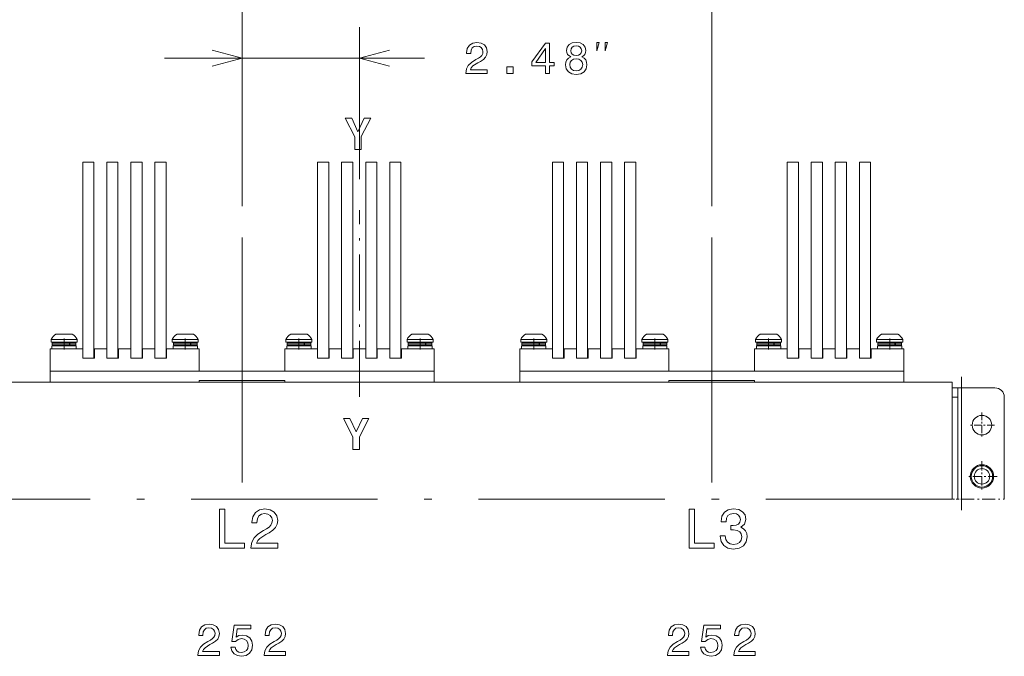
# Model space of a CAD drawing. Extents: x 0 to 297, y 0 to 420.
# Drawn here: x 192 to 255, y 286 to 327 of the extents above; entities that cross this region are included whole.
import ezdxf

# ---------------------------------------------------------------- set-up
doc = ezdxf.new("R2010")
doc.units = 0
doc.linetypes.add('CATIA28', pattern=[0])
doc.linetypes.add('DASHDOT', pattern=[18.5, 12, -3, 0.5, -3])

msp = doc.modelspace()

# ---------------------------------------------------------------- linework, layer by layer
at = {"color": 7, "lineweight": 13}
for p, q in [((205.895355, 315.430481), (205.895355, 336.141937)), ((236.135361, 315.430481), (236.135361, 336.141937))]:
    msp.add_line(p, q, dxfattribs=at)
at = {"color": 7, "lineweight": 13, "ltscale": 0.286507}
msp.add_line((205.895355, 324.681671), (205.895355, 336.141937), dxfattribs=at)
at = {"color": 7, "lineweight": 13, "ltscale": 0.288507}
msp.add_line((205.895355, 315.430481), (205.895355, 326.970764), dxfattribs=at)
at = {"color": 7, "lineweight": 13, "ltscale": 0.244898}
msp.add_line((213.455353, 317.174835), (213.455353, 326.970764), dxfattribs=at)
at = {"color": 7, "lineweight": 13, "ltscale": 0.418688}
msp.add_line((200.895355, 324.970764), (217.642883, 324.970764), dxfattribs=at)
at = {"color": 7, "lineweight": 15, "ltscale": 0.018}
for p, q in [((195.638351, 318.268188), (196.358353, 318.268188)), ((197.186356, 318.268188), (197.906357, 318.268188)), ((198.73436, 318.268188), (199.454361, 318.268188)), ((200.282364, 318.268188), (201.00235, 318.268188)), ((210.758362, 318.268188), (211.478363, 318.268188)), ((212.306366, 318.268188), (213.026367, 318.268188)), ((213.85437, 318.268188), (214.574356, 318.268188)), ((215.402359, 318.268188), (216.12236, 318.268188)), ((225.878357, 318.268188), (226.598358, 318.268188)), ((227.426361, 318.268188), (228.146362, 318.268188)), ((228.974365, 318.268188), (229.694366, 318.268188)), ((230.522369, 318.268188), (231.242355, 318.268188)), ((240.998367, 318.268188), (241.718369, 318.268188)), ((242.546356, 318.268188), (243.266357, 318.268188)), ((244.09436, 318.268188), (244.814362, 318.268188)), ((245.642365, 318.268188), (246.362366, 318.268188)), ((195.638351, 305.668182), (196.358353, 305.668182)), ((197.186356, 305.668182), (197.906357, 305.668182)), ((198.73436, 305.668182), (199.454361, 305.668182)), ((200.282364, 305.668182), (201.00235, 305.668182)), ((210.758362, 305.668182), (211.478363, 305.668182)), ((212.306366, 305.668182), (213.026367, 305.668182)), ((213.85437, 305.668182), (214.574356, 305.668182)), ((215.402359, 305.668182), (216.12236, 305.668182)), ((225.878357, 305.668182), (226.598358, 305.668182)), ((227.426361, 305.668182), (228.146362, 305.668182)), ((228.974365, 305.668182), (229.694366, 305.668182)), ((230.522369, 305.668182), (231.242355, 305.668182)), ((240.998367, 305.668182), (241.718369, 305.668182)), ((242.546356, 305.668182), (243.266357, 305.668182)), ((244.09436, 305.668182), (244.814362, 305.668182)), ((245.642365, 305.668182), (246.362366, 305.668182)), ((193.535355, 304.828186), (193.535355, 304.108185)), ((218.255356, 304.828186), (218.255356, 304.108185)), ((223.77536, 304.828186), (223.77536, 304.108185)), ((248.495361, 304.828186), (248.495361, 304.108185))]:
    msp.add_line(p, q, dxfattribs=at)
at = {"color": 7, "lineweight": 15, "ltscale": 0.315}
for p, q in [((195.638351, 318.268188), (195.638351, 305.668182)), ((196.358353, 318.268188), (196.358353, 305.668182)), ((197.186356, 318.268188), (197.186356, 305.668182)), ((197.906357, 318.268188), (197.906357, 305.668182)), ((198.73436, 318.268188), (198.73436, 305.668182)), ((199.454361, 318.268188), (199.454361, 305.668182)), ((200.282364, 318.268188), (200.282364, 305.668182)), ((201.00235, 318.268188), (201.00235, 305.668182)), ((210.758362, 318.268188), (210.758362, 305.668182)), ((211.478363, 318.268188), (211.478363, 305.668182)), ((212.306366, 318.268188), (212.306366, 305.668182)), ((213.026367, 318.268188), (213.026367, 305.668182)), ((213.85437, 318.268188), (213.85437, 305.668182)), ((214.574356, 318.268188), (214.574356, 305.668182)), ((215.402359, 318.268188), (215.402359, 305.668182)), ((216.12236, 318.268188), (216.12236, 305.668182)), ((225.878357, 318.268188), (225.878357, 305.668182)), ((226.598358, 318.268188), (226.598358, 305.668182)), ((227.426361, 318.268188), (227.426361, 305.668182)), ((228.146362, 318.268188), (228.146362, 305.668182)), ((228.974365, 318.268188), (228.974365, 305.668182)), ((229.694366, 318.268188), (229.694366, 305.668182)), ((230.522369, 318.268188), (230.522369, 305.668182)), ((231.242355, 318.268188), (231.242355, 305.668182)), ((240.998367, 318.268188), (240.998367, 305.668182)), ((241.718369, 318.268188), (241.718369, 305.668182)), ((242.546356, 318.268188), (242.546356, 305.668182)), ((243.266357, 318.268188), (243.266357, 305.668182)), ((244.09436, 318.268188), (244.09436, 305.668182)), ((244.814362, 318.268188), (244.814362, 305.668182)), ((245.642365, 318.268188), (245.642365, 305.668182)), ((246.362366, 318.268188), (246.362366, 305.668182))]:
    msp.add_line(p, q, dxfattribs=at)
at = {"color": 7, "lineweight": 13, "ltscale": 0.08455}
msp.add_line((205.895355, 315.430481), (205.895355, 318.812469), dxfattribs=at)
at = {"color": 7, "linetype": 'DASHDOT', "lineweight": 15, "ltscale": 0.300147}
msp.add_line((213.455353, 303.168945), (213.455353, 315.174835), dxfattribs=at)
at = {"color": 7, "linetype": 'CATIA28', "lineweight": 9, "ltscale": 0.394115}
for p, q in [((205.895355, 297.665894), (205.895355, 313.430481)), ((236.135361, 297.665894), (236.135361, 313.430481))]:
    msp.add_line(p, q, dxfattribs=at)
at = {"color": 7, "lineweight": 15, "ltscale": 0.010932}
for p, q in [((193.595352, 306.868195), (194.032639, 306.868195)), ((201.395355, 306.868195), (201.832642, 306.868195)), ((208.715363, 306.868195), (209.152649, 306.868195)), ((216.51535, 306.868195), (216.952637, 306.868195)), ((223.835358, 306.868195), (224.272644, 306.868195)), ((231.635361, 306.868195), (232.072647, 306.868195)), ((238.955353, 306.868195), (239.392639, 306.868195)), ((246.755371, 306.868195), (247.192657, 306.868195)), ((193.595352, 306.688171), (194.032639, 306.688171)), ((201.395355, 306.688171), (201.832642, 306.688171)), ((208.715363, 306.688171), (209.152649, 306.688171)), ((216.51535, 306.688171), (216.952637, 306.688171)), ((223.835358, 306.688171), (224.272644, 306.688171)), ((231.635361, 306.688171), (232.072647, 306.688171)), ((238.955353, 306.688171), (239.392639, 306.688171)), ((246.755371, 306.688171), (247.192657, 306.688171))]:
    msp.add_line(p, q, dxfattribs=at)
at = {"color": 7, "lineweight": 15, "ltscale": 0.004501}
for p, q in [((193.595352, 306.868195), (193.595352, 306.688171)), ((195.27536, 306.868195), (195.27536, 306.688171)), ((195.27536, 306.868195), (195.27536, 306.688171)), ((195.27536, 306.868195), (195.27536, 306.688171)), ((195.27536, 306.868195), (195.27536, 306.688171)), ((201.395355, 306.868195), (201.395355, 306.688171)), ((203.075363, 306.868195), (203.075363, 306.688171)), ((203.075363, 306.868195), (203.075363, 306.688171)), ((203.075363, 306.868195), (203.075363, 306.688171)), ((203.075363, 306.868195), (203.075363, 306.688171)), ((208.715363, 306.868195), (208.715363, 306.688171)), ((210.395355, 306.868195), (210.395355, 306.688171)), ((210.395355, 306.868195), (210.395355, 306.688171)), ((210.395355, 306.868195), (210.395355, 306.688171)), ((210.395355, 306.868195), (210.395355, 306.688171)), ((216.51535, 306.868195), (216.51535, 306.688171)), ((218.195358, 306.868195), (218.195358, 306.688171)), ((218.195358, 306.868195), (218.195358, 306.688171)), ((218.195358, 306.868195), (218.195358, 306.688171)), ((218.195358, 306.868195), (218.195358, 306.688171)), ((223.835358, 306.868195), (223.835358, 306.688171)), ((225.51535, 306.868195), (225.51535, 306.688171)), ((225.51535, 306.868195), (225.51535, 306.688171)), ((225.51535, 306.868195), (225.51535, 306.688171)), ((225.51535, 306.868195), (225.51535, 306.688171)), ((231.635361, 306.868195), (231.635361, 306.688171)), ((233.315369, 306.868195), (233.315369, 306.688171)), ((233.315369, 306.868195), (233.315369, 306.688171)), ((233.315369, 306.868195), (233.315369, 306.688171)), ((233.315369, 306.868195), (233.315369, 306.688171)), ((238.955353, 306.868195), (238.955353, 306.688171)), ((240.635361, 306.868195), (240.635361, 306.688171)), ((240.635361, 306.868195), (240.635361, 306.688171)), ((240.635361, 306.868195), (240.635361, 306.688171)), ((240.635361, 306.868195), (240.635361, 306.688171)), ((246.755371, 306.868195), (246.755371, 306.688171)), ((248.435364, 306.868195), (248.435364, 306.688171)), ((248.435364, 306.868195), (248.435364, 306.688171)), ((248.435364, 306.868195), (248.435364, 306.688171)), ((248.435364, 306.868195), (248.435364, 306.688171))]:
    msp.add_line(p, q, dxfattribs=at)
at = {"color": 7, "lineweight": 15, "ltscale": 0.006891}
for p, q in [((193.905838, 307.204193), (194.181488, 307.204193)), ((201.705841, 307.204193), (201.981491, 307.204193)), ((209.025848, 307.204193), (209.301498, 307.204193)), ((224.145844, 307.204193), (224.421494, 307.204193)), ((247.065842, 307.204193), (247.341492, 307.204193))]:
    msp.add_line(p, q, dxfattribs=at)
at = {"color": 7, "lineweight": 15, "ltscale": 0.031068}
for p, q in [((194.032639, 306.868195), (195.27536, 306.868195)), ((201.832642, 306.868195), (203.075363, 306.868195)), ((209.152649, 306.868195), (210.395355, 306.868195)), ((216.952637, 306.868195), (218.195358, 306.868195)), ((224.272644, 306.868195), (225.51535, 306.868195)), ((232.072647, 306.868195), (233.315369, 306.868195)), ((239.392639, 306.868195), (240.635361, 306.868195)), ((247.192657, 306.868195), (248.435364, 306.868195)), ((194.032639, 306.688171), (195.27536, 306.688171)), ((201.832642, 306.688171), (203.075363, 306.688171)), ((209.152649, 306.688171), (210.395355, 306.688171)), ((216.952637, 306.688171), (218.195358, 306.688171)), ((224.272644, 306.688171), (225.51535, 306.688171)), ((232.072647, 306.688171), (233.315369, 306.688171)), ((239.392639, 306.688171), (240.635361, 306.688171)), ((247.192657, 306.688171), (248.435364, 306.688171))]:
    msp.add_line(p, q, dxfattribs=at)
at = {"color": 7, "lineweight": 15, "ltscale": 0.019585}
for p, q in [((194.181488, 307.204193), (194.964874, 307.204193)), ((201.981491, 307.204193), (202.764877, 307.204193)), ((224.421494, 307.204193), (225.20488, 307.204193)), ((232.221497, 307.204193), (233.004883, 307.204193)), ((239.541504, 307.204193), (240.32489, 307.204193)), ((247.341492, 307.204193), (248.124878, 307.204193))]:
    msp.add_line(p, q, dxfattribs=at)
at = {"color": 7, "linetype": 'CATIA28', "lineweight": 9, "ltscale": 0.018002}
for p, q in [((194.435364, 306.928192), (194.435364, 306.20813)), ((202.235352, 306.20813), (202.235352, 306.928192)), ((209.555359, 306.928192), (209.555359, 306.20813)), ((217.355362, 306.20813), (217.355362, 306.928192)), ((224.675354, 306.928192), (224.675354, 306.20813)), ((232.475372, 306.20813), (232.475372, 306.928192)), ((239.795364, 306.928192), (239.795364, 306.20813)), ((247.595367, 306.20813), (247.595367, 306.928192))]:
    msp.add_line(p, q, dxfattribs=at)
at = {"color": 7, "lineweight": 15, "ltscale": 0.019584}
for p, q in [((209.301498, 307.204193), (210.084869, 307.204193)), ((217.101501, 307.204193), (217.884872, 307.204193))]:
    msp.add_line(p, q, dxfattribs=at)
at = {"color": 7, "lineweight": 15, "ltscale": 0.006892}
for p, q in [((216.825836, 307.204193), (217.101501, 307.204193)), ((231.945831, 307.204193), (232.221497, 307.204193)), ((239.265839, 307.204193), (239.541504, 307.204193))]:
    msp.add_line(p, q, dxfattribs=at)
at = {"color": 7, "lineweight": 15, "ltscale": 0.052575}
for p, q in [((193.535355, 306.268188), (195.638351, 306.268188)), ((201.032364, 306.268188), (203.135361, 306.268188)), ((208.655365, 306.268188), (210.758362, 306.268188)), ((216.152359, 306.268188), (218.255356, 306.268188)), ((223.77536, 306.268188), (225.878357, 306.268188)), ((231.272369, 306.268188), (233.375366, 306.268188)), ((238.895355, 306.268188), (240.998367, 306.268188)), ((246.392365, 306.268188), (248.495361, 306.268188))]:
    msp.add_line(p, q, dxfattribs=at)
at = {"color": 7, "lineweight": 15, "ltscale": 0.036}
for p, q in [((193.535355, 304.828186), (193.535355, 306.268188)), ((203.135361, 304.828186), (203.135361, 306.268188)), ((208.655365, 304.828186), (208.655365, 306.268188)), ((218.255356, 304.828186), (218.255356, 306.268188)), ((223.77536, 304.828186), (223.77536, 306.268188)), ((233.375366, 304.828186), (233.375366, 306.268188)), ((238.895355, 304.828186), (238.895355, 306.268188)), ((248.495361, 304.828186), (248.495361, 306.268188))]:
    msp.add_line(p, q, dxfattribs=at)
at = {"color": 7, "lineweight": 15, "ltscale": 0.039}
for p, q in [((193.655365, 306.448181), (195.215363, 306.448181)), ((193.655365, 306.268188), (195.215363, 306.268188)), ((201.455353, 306.448181), (203.01535, 306.448181)), ((201.455353, 306.268188), (203.01535, 306.268188)), ((208.77536, 306.448181), (210.335358, 306.448181)), ((208.77536, 306.268188), (210.335358, 306.268188)), ((216.575363, 306.448181), (218.135361, 306.448181)), ((216.575363, 306.268188), (218.135361, 306.268188)), ((223.895355, 306.448181), (225.455353, 306.448181)), ((223.895355, 306.268188), (225.455353, 306.268188)), ((231.695358, 306.448181), (233.255371, 306.448181)), ((231.695358, 306.268188), (233.255371, 306.268188)), ((239.015366, 306.448181), (240.575363, 306.448181)), ((239.015366, 306.268188), (240.575363, 306.268188)), ((246.815369, 306.448181), (248.375366, 306.448181)), ((246.815369, 306.268188), (248.375366, 306.268188))]:
    msp.add_line(p, q, dxfattribs=at)
at = {"color": 7, "lineweight": 15, "ltscale": 0.0045}
for p, q in [((193.655365, 306.448181), (193.655365, 306.268188)), ((195.215363, 306.448181), (195.215363, 306.268188)), ((195.215363, 306.448181), (195.215363, 306.268188)), ((195.215363, 306.448181), (195.215363, 306.268188)), ((195.215363, 306.448181), (195.215363, 306.268188)), ((201.455353, 306.448181), (201.455353, 306.268188)), ((203.01535, 306.448181), (203.01535, 306.268188)), ((203.01535, 306.448181), (203.01535, 306.268188)), ((203.01535, 306.448181), (203.01535, 306.268188)), ((203.01535, 306.448181), (203.01535, 306.268188)), ((208.77536, 306.448181), (208.77536, 306.268188)), ((210.335358, 306.448181), (210.335358, 306.268188)), ((210.335358, 306.448181), (210.335358, 306.268188)), ((210.335358, 306.448181), (210.335358, 306.268188)), ((210.335358, 306.448181), (210.335358, 306.268188)), ((216.575363, 306.448181), (216.575363, 306.268188)), ((218.135361, 306.448181), (218.135361, 306.268188)), ((218.135361, 306.448181), (218.135361, 306.268188)), ((218.135361, 306.448181), (218.135361, 306.268188)), ((218.135361, 306.448181), (218.135361, 306.268188)), ((223.895355, 306.448181), (223.895355, 306.268188)), ((225.455353, 306.448181), (225.455353, 306.268188)), ((225.455353, 306.448181), (225.455353, 306.268188)), ((225.455353, 306.448181), (225.455353, 306.268188)), ((225.455353, 306.448181), (225.455353, 306.268188)), ((231.695358, 306.448181), (231.695358, 306.268188)), ((233.255371, 306.448181), (233.255371, 306.268188)), ((233.255371, 306.448181), (233.255371, 306.268188)), ((233.255371, 306.448181), (233.255371, 306.268188)), ((233.255371, 306.448181), (233.255371, 306.268188)), ((239.015366, 306.448181), (239.015366, 306.268188)), ((240.575363, 306.448181), (240.575363, 306.268188)), ((240.575363, 306.448181), (240.575363, 306.268188)), ((240.575363, 306.448181), (240.575363, 306.268188)), ((240.575363, 306.448181), (240.575363, 306.268188)), ((246.815369, 306.448181), (246.815369, 306.268188)), ((248.375366, 306.448181), (248.375366, 306.268188)), ((248.375366, 306.448181), (248.375366, 306.268188)), ((248.375366, 306.448181), (248.375366, 306.268188)), ((248.375366, 306.448181), (248.375366, 306.268188))]:
    msp.add_line(p, q, dxfattribs=at)
at = {"color": 7, "lineweight": 15, "ltscale": 0.003}
for p, q in [((193.673355, 306.628174), (193.673355, 306.508179)), ((194.777039, 306.508179), (194.777039, 306.628174)), ((194.799347, 306.508179), (194.799347, 306.628174)), ((195.197357, 306.628174), (195.197357, 306.508179)), ((195.197357, 306.628174), (195.197357, 306.508179)), ((195.197357, 306.628174), (195.197357, 306.508179)), ((195.197357, 306.628174), (195.197357, 306.508179)), ((201.473358, 306.628174), (201.473358, 306.508179)), ((202.577042, 306.508179), (202.577042, 306.628174)), ((202.599335, 306.508179), (202.599335, 306.628174)), ((202.99736, 306.628174), (202.99736, 306.508179)), ((202.99736, 306.628174), (202.99736, 306.508179)), ((202.99736, 306.628174), (202.99736, 306.508179)), ((202.99736, 306.628174), (202.99736, 306.508179)), ((208.793365, 306.628174), (208.793365, 306.508179)), ((209.897049, 306.508179), (209.897049, 306.628174)), ((209.919342, 306.508179), (209.919342, 306.628174)), ((210.317352, 306.628174), (210.317352, 306.508179)), ((210.317352, 306.628174), (210.317352, 306.508179)), ((210.317352, 306.628174), (210.317352, 306.508179)), ((210.317352, 306.628174), (210.317352, 306.508179)), ((216.593353, 306.628174), (216.593353, 306.508179)), ((217.697052, 306.508179), (217.697052, 306.628174)), ((217.719345, 306.508179), (217.719345, 306.628174)), ((218.117355, 306.628174), (218.117355, 306.508179)), ((218.117355, 306.628174), (218.117355, 306.508179)), ((218.117355, 306.628174), (218.117355, 306.508179)), ((218.117355, 306.628174), (218.117355, 306.508179)), ((223.913361, 306.628174), (223.913361, 306.508179)), ((225.017059, 306.508179), (225.017059, 306.628174)), ((225.039337, 306.508179), (225.039337, 306.628174)), ((225.437347, 306.628174), (225.437347, 306.508179)), ((225.437347, 306.628174), (225.437347, 306.508179)), ((225.437347, 306.628174), (225.437347, 306.508179)), ((225.437347, 306.628174), (225.437347, 306.508179)), ((231.713364, 306.628174), (231.713364, 306.508179)), ((232.817047, 306.508179), (232.817047, 306.628174)), ((232.83934, 306.508179), (232.83934, 306.628174)), ((233.237366, 306.628174), (233.237366, 306.508179)), ((233.237366, 306.628174), (233.237366, 306.508179)), ((233.237366, 306.628174), (233.237366, 306.508179)), ((233.237366, 306.628174), (233.237366, 306.508179)), ((239.033356, 306.628174), (239.033356, 306.508179)), ((240.137054, 306.508179), (240.137054, 306.628174)), ((240.159332, 306.508179), (240.159332, 306.628174)), ((240.557358, 306.628174), (240.557358, 306.508179)), ((240.557358, 306.628174), (240.557358, 306.508179)), ((240.557358, 306.628174), (240.557358, 306.508179)), ((240.557358, 306.628174), (240.557358, 306.508179)), ((246.833374, 306.628174), (246.833374, 306.508179)), ((247.937042, 306.508179), (247.937042, 306.628174)), ((247.959351, 306.508179), (247.959351, 306.628174)), ((248.357361, 306.628174), (248.357361, 306.508179)), ((248.357361, 306.628174), (248.357361, 306.508179)), ((248.357361, 306.628174), (248.357361, 306.508179)), ((248.357361, 306.628174), (248.357361, 306.508179)), ((203.135361, 304.22818), (203.135361, 304.108185)), ((208.655365, 304.22818), (208.655365, 304.108185)), ((233.375366, 304.22818), (233.375366, 304.108185)), ((238.895355, 304.22818), (238.895355, 304.108185))]:
    msp.add_line(p, q, dxfattribs=at)
at = {"color": 7, "lineweight": 9, "ltscale": 0.027592}
for p, q in [((193.673355, 306.628174), (194.777039, 306.628174)), ((193.673355, 306.508179), (194.777039, 306.508179)), ((201.473358, 306.628174), (202.577042, 306.628174)), ((201.473358, 306.508179), (202.577042, 306.508179)), ((208.793365, 306.628174), (209.897049, 306.628174)), ((208.793365, 306.508179), (209.897049, 306.508179)), ((216.593353, 306.628174), (217.697052, 306.628174)), ((216.593353, 306.508179), (217.697052, 306.508179)), ((223.913361, 306.628174), (225.017059, 306.628174)), ((223.913361, 306.508179), (225.017059, 306.508179)), ((231.713364, 306.628174), (232.817047, 306.628174)), ((231.713364, 306.508179), (232.817047, 306.508179)), ((239.033356, 306.628174), (240.137054, 306.628174)), ((239.033356, 306.508179), (240.137054, 306.508179)), ((246.833374, 306.628174), (247.937042, 306.628174)), ((246.833374, 306.508179), (247.937042, 306.508179))]:
    msp.add_line(p, q, dxfattribs=at)
at = {"color": 7, "lineweight": 15, "ltscale": 0.024969}
for p, q in [((193.733353, 306.448181), (194.732132, 306.448181)), ((201.533356, 306.448181), (202.532135, 306.448181)), ((208.853363, 306.448181), (209.852127, 306.448181)), ((216.653351, 306.448181), (217.65213, 306.448181)), ((223.973358, 306.448181), (224.972137, 306.448181)), ((231.773361, 306.448181), (232.772125, 306.448181)), ((239.093369, 306.448181), (240.092133, 306.448181)), ((246.893372, 306.448181), (247.892136, 306.448181))]:
    msp.add_line(p, q, dxfattribs=at)
at = {"color": 7, "lineweight": 15, "ltscale": 0.00057}
for p, q in [((194.754929, 306.448181), (194.732132, 306.448181)), ((202.554932, 306.448181), (202.532135, 306.448181)), ((209.874924, 306.448181), (209.852142, 306.448181)), ((217.674927, 306.448181), (217.65213, 306.448181)), ((224.994934, 306.448181), (224.972137, 306.448181)), ((232.794922, 306.448181), (232.772141, 306.448181)), ((240.114929, 306.448181), (240.092133, 306.448181)), ((247.914932, 306.448181), (247.892151, 306.448181))]:
    msp.add_line(p, q, dxfattribs=at)
at = {"color": 7, "lineweight": 15, "ltscale": 0.009561}
for p, q in [((194.754929, 306.448181), (195.13736, 306.448181)), ((202.554932, 306.448181), (202.937363, 306.448181)), ((209.874924, 306.448181), (210.257355, 306.448181)), ((217.674927, 306.448181), (218.057358, 306.448181)), ((232.794922, 306.448181), (233.177368, 306.448181)), ((240.114929, 306.448181), (240.49736, 306.448181)), ((247.914932, 306.448181), (248.297363, 306.448181))]:
    msp.add_line(p, q, dxfattribs=at)
at = {"color": 7, "lineweight": 9, "ltscale": 0.00995}
for p, q in [((194.799347, 306.628174), (195.197357, 306.628174)), ((194.799347, 306.508179), (195.197357, 306.508179)), ((209.919342, 306.628174), (210.317352, 306.628174)), ((209.919342, 306.508179), (210.317352, 306.508179)), ((217.719345, 306.628174), (218.117355, 306.628174)), ((217.719345, 306.508179), (218.117355, 306.508179)), ((225.039337, 306.628174), (225.437347, 306.628174)), ((225.039337, 306.508179), (225.437347, 306.508179)), ((247.959351, 306.628174), (248.357361, 306.628174)), ((247.959351, 306.508179), (248.357361, 306.508179))]:
    msp.add_line(p, q, dxfattribs=at)
at = {"color": 7, "lineweight": 15, "ltscale": 0.015}
for p, q in [((195.638351, 306.268188), (195.638351, 305.668182)), ((196.388351, 305.668182), (196.388351, 306.268188)), ((197.186356, 306.268188), (197.186356, 305.668182)), ((197.936356, 305.668182), (197.936356, 306.268188)), ((198.73436, 306.268188), (198.73436, 305.668182)), ((199.48436, 305.668182), (199.48436, 306.268188)), ((200.282364, 306.268188), (200.282364, 305.668182)), ((201.032364, 305.668182), (201.032364, 306.268188)), ((210.758362, 306.268188), (210.758362, 305.668182)), ((211.508362, 305.668182), (211.508362, 306.268188)), ((212.306366, 306.268188), (212.306366, 305.668182)), ((213.056366, 305.668182), (213.056366, 306.268188)), ((213.85437, 306.268188), (213.85437, 305.668182)), ((214.60437, 305.668182), (214.60437, 306.268188)), ((215.402359, 306.268188), (215.402359, 305.668182)), ((216.152359, 305.668182), (216.152359, 306.268188)), ((225.878357, 306.268188), (225.878357, 305.668182)), ((226.628357, 305.668182), (226.628357, 306.268188)), ((227.426361, 306.268188), (227.426361, 305.668182)), ((228.176361, 305.668182), (228.176361, 306.268188)), ((228.974365, 306.268188), (228.974365, 305.668182)), ((229.724365, 305.668182), (229.724365, 306.268188)), ((230.522369, 306.268188), (230.522369, 305.668182)), ((231.272369, 305.668182), (231.272369, 306.268188)), ((240.998367, 306.268188), (240.998367, 305.668182)), ((241.748367, 305.668182), (241.748367, 306.268188)), ((242.546356, 306.268188), (242.546356, 305.668182)), ((243.296356, 305.668182), (243.296356, 306.268188)), ((244.09436, 306.268188), (244.09436, 305.668182)), ((244.84436, 305.668182), (244.84436, 306.268188)), ((245.642365, 306.268188), (245.642365, 305.668182)), ((246.392365, 305.668182), (246.392365, 306.268188)), ((251.615356, 303.748199), (251.615356, 303.148193)), ((251.975372, 303.748199), (251.975372, 303.148193))]:
    msp.add_line(p, q, dxfattribs=at)
at = {"color": 7, "lineweight": 15, "ltscale": 0.01995}
for p, q in [((196.388351, 306.268188), (197.186356, 306.268188)), ((197.936356, 306.268188), (198.73436, 306.268188)), ((199.48436, 306.268188), (200.282364, 306.268188)), ((211.508362, 306.268188), (212.306366, 306.268188)), ((213.056366, 306.268188), (213.85437, 306.268188)), ((214.60437, 306.268188), (215.402359, 306.268188)), ((226.628357, 306.268188), (227.426361, 306.268188)), ((228.176361, 306.268188), (228.974365, 306.268188)), ((229.724365, 306.268188), (230.522369, 306.268188)), ((241.748367, 306.268188), (242.546356, 306.268188)), ((243.296356, 306.268188), (244.09436, 306.268188)), ((244.84436, 306.268188), (245.642365, 306.268188))]:
    msp.add_line(p, q, dxfattribs=at)
at = {"color": 7, "lineweight": 9, "ltscale": 0.009951}
for p, q in [((202.599335, 306.628174), (202.99736, 306.628174)), ((202.599335, 306.508179), (202.99736, 306.508179)), ((232.83934, 306.628174), (233.237366, 306.628174)), ((232.83934, 306.508179), (233.237366, 306.508179)), ((240.159332, 306.628174), (240.557358, 306.628174)), ((240.159332, 306.508179), (240.557358, 306.508179))]:
    msp.add_line(p, q, dxfattribs=at)
at = {"color": 7, "lineweight": 15, "ltscale": 0.00956}
msp.add_line((224.994934, 306.448181), (225.37735, 306.448181), dxfattribs=at)
at = {"color": 7, "lineweight": 15, "ltscale": 0.01875}
for p, q in [((196.388351, 305.668182), (195.638351, 305.668182)), ((197.936356, 305.668182), (197.186356, 305.668182)), ((199.48436, 305.668182), (198.73436, 305.668182)), ((201.032364, 305.668182), (200.282364, 305.668182)), ((211.508362, 305.668182), (210.758362, 305.668182)), ((213.056366, 305.668182), (212.306366, 305.668182)), ((214.60437, 305.668182), (213.85437, 305.668182)), ((216.152359, 305.668182), (215.402359, 305.668182)), ((226.628357, 305.668182), (225.878357, 305.668182)), ((228.176361, 305.668182), (227.426361, 305.668182)), ((229.724365, 305.668182), (228.974365, 305.668182)), ((231.272369, 305.668182), (230.522369, 305.668182)), ((241.748367, 305.668182), (240.998367, 305.668182)), ((243.296356, 305.668182), (242.546356, 305.668182)), ((244.84436, 305.668182), (244.09436, 305.668182)), ((246.392365, 305.668182), (245.642365, 305.668182))]:
    msp.add_line(p, q, dxfattribs=at)
at = {"color": 7, "lineweight": 15}
for p, q in [((193.535355, 304.828186), (218.255356, 304.828186)), ((223.77536, 304.828186), (248.495361, 304.828186)), ((251.615356, 304.108185), (160.175354, 304.108185))]:
    msp.add_line(p, q, dxfattribs=at)
at = {"color": 7, "lineweight": 15, "ltscale": 0.24}
for p, q in [((193.535355, 304.828186), (203.135361, 304.828186)), ((208.655365, 304.828186), (218.255356, 304.828186)), ((223.77536, 304.828186), (233.375366, 304.828186)), ((238.895355, 304.828186), (248.495361, 304.828186))]:
    msp.add_line(p, q, dxfattribs=at)
at = {"color": 7, "linetype": 'CATIA28', "lineweight": 9, "ltscale": 0.214978}
msp.add_line((252.215363, 304.464783), (252.215363, 295.865662), dxfattribs=at)
at = {"color": 7, "lineweight": 15, "ltscale": 0.138}
for p, q in [((208.655365, 304.22818), (203.135361, 304.22818)), ((238.895355, 304.22818), (233.375366, 304.22818))]:
    msp.add_line(p, q, dxfattribs=at)
at = {"color": 7, "lineweight": 15, "ltscale": 0.188146}
msp.add_line((251.615356, 304.108185), (251.615356, 296.582336), dxfattribs=at)
at = {"color": 7, "lineweight": 15, "ltscale": 0.009}
msp.add_line((251.975372, 303.748199), (251.615356, 303.748199), dxfattribs=at)
at = {"color": 7, "lineweight": 15, "ltscale": 0.006}
msp.add_line((251.975372, 303.748199), (252.215363, 303.748199), dxfattribs=at)
at = {"color": 7, "lineweight": 15, "ltscale": 0.054}
msp.add_line((252.215363, 303.748199), (254.375366, 303.748199), dxfattribs=at)
at = {"color": 7, "lineweight": 9, "ltscale": 0.179147}
msp.add_line((252.215363, 303.748199), (252.215363, 296.582336), dxfattribs=at)
at = {"color": 7, "lineweight": 15, "ltscale": 0.164146}
for p, q in [((251.615356, 303.148193), (251.615356, 296.582336)), ((251.975372, 303.148193), (251.975372, 296.582336)), ((254.975372, 303.148193), (254.975372, 296.582336))]:
    msp.add_line(p, q, dxfattribs=at)
at = {"color": 7, "lineweight": 9, "ltscale": 0.009}
msp.add_line((251.975372, 303.148193), (251.615356, 303.148193), dxfattribs=at)
at = {"color": 7, "linetype": 'DASHDOT', "lineweight": 9, "ltscale": 0.04095}
for p, q in [((253.53537, 302.167175), (253.53537, 300.529175)), ((254.35437, 301.348175), (252.71637, 301.348175))]:
    msp.add_line(p, q, dxfattribs=at)
at = {"color": 7, "linetype": 'DASHDOT', "lineweight": 9, "ltscale": 0.04875}
for p, q in [((253.53537, 299.023193), (253.53537, 297.073181)), ((254.510361, 298.048187), (252.560364, 298.048187))]:
    msp.add_line(p, q, dxfattribs=at)
at = {"color": 7, "linetype": 'DASHDOT', "lineweight": 9}
msp.add_line((251.615356, 296.582336), (160.175354, 296.582336), dxfattribs=at)
at = {"color": 7, "linetype": 'DASHDOT', "lineweight": 9, "ltscale": 0.009}
msp.add_line((251.975372, 296.582336), (251.615356, 296.582336), dxfattribs=at)
at = {"color": 7, "linetype": 'DASHDOT', "lineweight": 9, "ltscale": 0.006}
msp.add_line((251.975372, 296.582336), (252.215363, 296.582336), dxfattribs=at)
at = {"color": 7, "linetype": 'DASHDOT', "lineweight": 9, "ltscale": 0.069}
msp.add_line((252.215363, 296.582336), (254.975372, 296.582336), dxfattribs=at)
at = {"color": 7, "lineweight": 9}
for points in [[(220.307144, 323.970764), (221.681778, 323.970764), (221.681778, 324.218597), (220.595337, 324.218597), (220.655853, 324.354065), (220.759598, 324.466461), (221.079483, 324.671051), (221.249512, 324.757507), (221.439713, 324.881439), (221.575165, 325.025513), (221.652969, 325.195557), (221.681778, 325.388641), (221.632797, 325.630707), (221.497345, 325.820923), (221.289856, 325.941956), (221.021851, 325.985168), (220.745193, 325.936188), (220.534805, 325.800751), (220.399368, 325.584595), (220.353256, 325.299316), (220.353256, 325.258972), (220.615509, 325.258972), (220.615509, 325.282013), (220.641449, 325.477966), (220.719254, 325.62207), (220.84317, 325.714294), (221.007431, 325.746002), (221.174576, 325.717163), (221.298492, 325.645111), (221.379196, 325.532745), (221.40802, 325.39151), (221.387833, 325.258972), (221.333084, 325.146576), (221.24086, 325.048584), (221.114059, 324.962128), (220.944031, 324.869904), (220.661606, 324.691223), (220.462769, 324.501038), (220.344604, 324.270477), (220.307144, 323.979431)], [(225.438568, 323.970764), (225.697922, 323.970764), (225.697922, 324.466461), (225.983215, 324.466461), (225.983215, 324.696991), (225.697922, 324.696991), (225.697922, 325.927551), (225.435669, 325.927551), (224.559601, 324.720062), (224.559601, 324.466461), (225.438568, 324.466461)], [(227.057587, 325.048584), (226.910599, 324.967896), (226.809738, 324.855499), (226.746338, 324.714294), (226.726166, 324.54425), (226.772278, 324.287781), (226.904846, 324.088928), (227.120972, 323.962128), (227.414917, 323.913147), (227.705994, 323.962128), (227.922119, 324.088928), (228.054688, 324.287781), (228.103699, 324.54425), (228.080627, 324.714294), (228.020111, 324.855499), (227.916367, 324.967896), (227.772278, 325.048584), (227.887543, 325.117737), (227.968231, 325.21286), (228.017242, 325.328125), (228.034515, 325.46933), (227.988403, 325.67395), (227.867371, 325.838196), (227.671417, 325.944824), (227.414917, 325.985168), (227.155563, 325.944824), (226.959595, 325.838196), (226.835678, 325.67395), (226.79245, 325.46933), (226.806854, 325.328125), (226.85585, 325.21286)], [(228.749023, 325.437439), (228.88237, 325.970764), (228.749023, 325.970764)], [(229.282379, 325.437439), (229.415695, 325.970764), (229.282379, 325.970764)], [(224.801666, 324.696991), (225.438568, 325.593262), (225.438568, 324.696991)], [(227.066223, 325.446289), (227.089279, 325.57309), (227.158447, 325.671051), (227.267944, 325.731567), (227.414917, 325.754639), (227.559021, 325.731567), (227.668518, 325.671051), (227.737701, 325.57309), (227.763626, 325.446289), (227.737701, 325.316589), (227.668518, 325.215729), (227.559021, 325.149445), (227.414917, 325.129272), (227.267944, 325.152344), (227.158447, 325.215729), (227.089279, 325.316589)], [(227.002823, 324.550018), (227.028748, 324.702759), (227.112335, 324.818024), (227.24202, 324.892975), (227.414917, 324.918884), (227.584961, 324.892975), (227.71463, 324.818024), (227.798218, 324.702759), (227.827026, 324.550018), (227.798218, 324.385742), (227.71463, 324.261841), (227.584961, 324.181152), (227.414917, 324.155212), (227.24202, 324.181152), (227.112335, 324.261841), (227.028748, 324.385742)], [(222.946335, 323.970764), (223.344025, 323.970764), (223.344025, 324.400177), (222.946335, 324.400177)], [(213.152435, 319.093018), (213.573181, 319.093018), (213.573181, 319.917236), (214.187027, 321.095886), (213.760513, 321.095886), (213.359924, 320.234222), (212.959351, 321.095886), (212.538605, 321.095886), (213.152435, 319.911469)], [(213.03244, 299.773041), (213.453186, 299.773041), (213.453186, 300.59726), (214.067032, 301.775909), (213.640518, 301.775909), (213.239929, 300.914246), (212.839355, 301.775909), (212.41861, 301.775909), (213.03244, 300.591492)], [(204.44841, 293.439209), (206.055038, 293.439209), (206.055038, 293.741791), (204.779816, 293.741791), (204.779816, 295.939209), (204.44841, 295.939209)], [(206.469299, 293.439209), (208.187607, 293.439209), (208.187607, 293.748993), (206.829529, 293.748993), (206.905182, 293.918304), (207.034866, 294.058807), (207.434723, 294.314575), (207.647263, 294.422638), (207.88501, 294.577545), (208.054321, 294.75766), (208.151581, 294.970184), (208.187607, 295.211548), (208.126358, 295.51413), (207.957062, 295.751892), (207.697693, 295.903198), (207.362671, 295.957214), (207.016846, 295.895996), (206.753891, 295.726685), (206.584579, 295.456512), (206.526947, 295.099884), (206.526947, 295.049438), (206.854752, 295.049438), (206.854752, 295.078247), (206.887177, 295.323212), (206.984436, 295.503326), (207.139328, 295.618591), (207.344666, 295.658234), (207.553604, 295.622192), (207.708496, 295.532135), (207.809357, 295.391663), (207.845383, 295.215149), (207.820175, 295.049438), (207.751724, 294.908936), (207.636444, 294.786469), (207.477951, 294.678406), (207.265411, 294.563141), (206.912384, 294.339783), (206.663834, 294.10202), (206.516129, 293.813843), (206.469299, 293.450012)], [(234.6884, 293.439209), (236.295029, 293.439209), (236.295029, 293.741791), (235.019806, 293.741791), (235.019806, 295.939209), (234.6884, 295.939209)], [(236.680481, 294.224518), (236.680481, 294.19931), (236.738113, 293.853485), (236.907425, 293.594116), (237.173996, 293.428406), (237.527023, 293.367157), (237.901657, 293.428406), (238.182632, 293.586914), (238.362747, 293.83905), (238.427597, 294.163269), (238.398773, 294.375824), (238.319519, 294.548706), (238.189835, 294.682007), (238.016937, 294.779266), (238.251083, 294.973785), (238.333939, 295.2836), (238.279892, 295.564575), (238.125, 295.7771), (237.872833, 295.9104), (237.527023, 295.957214), (237.202805, 295.899597), (236.954254, 295.741089), (236.792145, 295.488922), (236.738113, 295.1539), (236.738113, 295.128693), (237.058716, 295.128693), (237.08754, 295.359253), (237.181198, 295.524933), (237.332489, 295.625824), (237.545029, 295.661835), (237.732346, 295.633026), (237.869232, 295.557373), (237.952087, 295.434875), (237.984512, 295.269196), (237.952087, 295.092682), (237.865631, 294.973785), (237.71434, 294.901733), (237.509003, 294.880127), (237.368515, 294.883728), (237.368515, 294.599152), (237.545029, 294.606354), (237.771973, 294.573944), (237.941284, 294.487488), (238.042145, 294.346985), (238.078171, 294.163269), (238.038544, 293.954346), (237.934082, 293.799438), (237.768372, 293.702179), (237.54863, 293.669769), (237.321686, 293.70578), (237.155975, 293.813843), (237.051514, 293.986755), (237.011887, 294.224518)], [(203.057312, 286.527313), (204.431961, 286.527313), (204.431961, 286.775146), (203.345505, 286.775146), (203.406021, 286.910614), (203.509766, 287.02301), (203.829651, 287.2276), (203.99968, 287.314056), (204.18988, 287.437988), (204.325333, 287.582062), (204.403137, 287.752106), (204.431961, 287.94519), (204.382965, 288.187256), (204.247528, 288.377472), (204.040024, 288.498505), (203.772003, 288.541718), (203.495361, 288.492737), (203.284973, 288.3573), (203.149536, 288.141144), (203.103424, 287.855835), (203.103424, 287.815491), (203.365677, 287.815491), (203.365677, 287.838562), (203.391602, 288.034515), (203.469421, 288.178619), (203.593338, 288.270844), (203.757599, 288.302551), (203.924744, 288.273712), (204.048676, 288.20166), (204.129364, 288.089294), (204.158173, 287.948059), (204.138, 287.815491), (204.083252, 287.703125), (203.991028, 287.605133), (203.864227, 287.518677), (203.694199, 287.426453), (203.411774, 287.247772), (203.212936, 287.057587), (203.094788, 286.827026), (203.057312, 286.53595)], [(205.180664, 287.04895), (205.244064, 286.812622), (205.385269, 286.628174), (205.592758, 286.512909), (205.857895, 286.469696), (206.148956, 286.521545), (206.376617, 286.662781), (206.520721, 286.887543), (206.57547, 287.17572), (206.526489, 287.443756), (206.388153, 287.654114), (206.172012, 287.789581), (205.892471, 287.838562), (205.676331, 287.803986), (205.509186, 287.708862), (205.589874, 288.247772), (206.465958, 288.247772), (206.465958, 288.4841), (205.39679, 288.4841), (205.238297, 287.423584), (205.468842, 287.423584), (205.635986, 287.559021), (205.849243, 287.608002), (206.033691, 287.576324), (206.174896, 287.4841), (206.264236, 287.342896), (206.295929, 287.161316), (206.264236, 286.979767), (206.172012, 286.838562), (206.030807, 286.749207), (205.849243, 286.717529), (205.696503, 286.737701), (205.578354, 286.803986), (205.491898, 286.907715), (205.448669, 287.04895)], [(207.327057, 286.527313), (208.701691, 286.527313), (208.701691, 286.775146), (207.615234, 286.775146), (207.675766, 286.910614), (207.77951, 287.02301), (208.099396, 287.2276), (208.269424, 287.314056), (208.459625, 287.437988), (208.595062, 287.582062), (208.672882, 287.752106), (208.701691, 287.94519), (208.65271, 288.187256), (208.517258, 288.377472), (208.309769, 288.498505), (208.041748, 288.541718), (207.765106, 288.492737), (207.554718, 288.3573), (207.419281, 288.141144), (207.373169, 287.855835), (207.373169, 287.815491), (207.635406, 287.815491), (207.635406, 287.838562), (207.661346, 288.034515), (207.739166, 288.178619), (207.863083, 288.270844), (208.027344, 288.302551), (208.194489, 288.273712), (208.31842, 288.20166), (208.399109, 288.089294), (208.427917, 287.948059), (208.407745, 287.815491), (208.352997, 287.703125), (208.260773, 287.605133), (208.133972, 287.518677), (207.963943, 287.426453), (207.681519, 287.247772), (207.482681, 287.057587), (207.364517, 286.827026), (207.327057, 286.53595)], [(233.297333, 286.527313), (234.671967, 286.527313), (234.671967, 286.775146), (233.58551, 286.775146), (233.646027, 286.910614), (233.749771, 287.02301), (234.069656, 287.2276), (234.239685, 287.314056), (234.429886, 287.437988), (234.565338, 287.582062), (234.643143, 287.752106), (234.671967, 287.94519), (234.622971, 288.187256), (234.487518, 288.377472), (234.280029, 288.498505), (234.012024, 288.541718), (233.735352, 288.492737), (233.524994, 288.3573), (233.389542, 288.141144), (233.34343, 287.855835), (233.34343, 287.815491), (233.605682, 287.815491), (233.605682, 287.838562), (233.631622, 288.034515), (233.709427, 288.178619), (233.833344, 288.270844), (233.997604, 288.302551), (234.164749, 288.273712), (234.288666, 288.20166), (234.36937, 288.089294), (234.398178, 287.948059), (234.378021, 287.815491), (234.323257, 287.703125), (234.231033, 287.605133), (234.104248, 287.518677), (233.934204, 287.426453), (233.651794, 287.247772), (233.452942, 287.057587), (233.334778, 286.827026), (233.297333, 286.53595)], [(235.420654, 287.04895), (235.48407, 286.812622), (235.625275, 286.628174), (235.832764, 286.512909), (236.0979, 286.469696), (236.388962, 286.521545), (236.616638, 286.662781), (236.760712, 286.887543), (236.815475, 287.17572), (236.766479, 287.443756), (236.628159, 287.654114), (236.412018, 287.789581), (236.132477, 287.838562), (235.916336, 287.803986), (235.749191, 287.708862), (235.82988, 288.247772), (236.705963, 288.247772), (236.705963, 288.4841), (235.63681, 288.4841), (235.478302, 287.423584), (235.708847, 287.423584), (235.876007, 287.559021), (236.089249, 287.608002), (236.273682, 287.576324), (236.414886, 287.4841), (236.504242, 287.342896), (236.535934, 287.161316), (236.504242, 286.979767), (236.412018, 286.838562), (236.270813, 286.749207), (236.089249, 286.717529), (235.936523, 286.737701), (235.818359, 286.803986), (235.731903, 286.907715), (235.688675, 287.04895)], [(237.567062, 286.527313), (238.941711, 286.527313), (238.941711, 286.775146), (237.85524, 286.775146), (237.915771, 286.910614), (238.019501, 287.02301), (238.339386, 287.2276), (238.50943, 287.314056), (238.699631, 287.437988), (238.835083, 287.582062), (238.912872, 287.752106), (238.941711, 287.94519), (238.8927, 288.187256), (238.757263, 288.377472), (238.549774, 288.498505), (238.281769, 288.541718), (238.005096, 288.492737), (237.794739, 288.3573), (237.659286, 288.141144), (237.613159, 287.855835), (237.613159, 287.815491), (237.875427, 287.815491), (237.875427, 287.838562), (237.901352, 288.034515), (237.979172, 288.178619), (238.103088, 288.270844), (238.267349, 288.302551), (238.434494, 288.273712), (238.558411, 288.20166), (238.639099, 288.089294), (238.667923, 287.948059), (238.647751, 287.815491), (238.592987, 287.703125), (238.500778, 287.605133), (238.373978, 287.518677), (238.203949, 287.426453), (237.921524, 287.247772), (237.722687, 287.057587), (237.604523, 286.827026), (237.567062, 286.53595)]]:
    msp.add_lwpolyline(points, close=True, dxfattribs=at)
at = {"color": 7, "lineweight": 13}
for points in [[(203.963501, 324.453125), (205.895355, 324.970764), (203.963501, 325.488403)], [(215.387207, 325.488403), (213.455353, 324.970764), (215.387207, 324.453125)]]:
    msp.add_lwpolyline(points, dxfattribs=at)
at = {"color": 7, "lineweight": 15}
for points in [[(194.732132, 306.688171), (194.752701, 306.681549), (194.768707, 306.663086), (194.777039, 306.628174)], [(194.732132, 306.448181), (194.752701, 306.454803), (194.768707, 306.473297), (194.777039, 306.508179)], [(194.799347, 306.628174), (194.794479, 306.655518), (194.780975, 306.676819), (194.761734, 306.687469), (194.754929, 306.688171)], [(194.799347, 306.508179), (194.794479, 306.480865), (194.780975, 306.459534), (194.761734, 306.448883), (194.754929, 306.448181)], [(202.532135, 306.688171), (202.552704, 306.681549), (202.568695, 306.663086), (202.577042, 306.628174)], [(202.532135, 306.448181), (202.552704, 306.454803), (202.568695, 306.473297), (202.577042, 306.508179)], [(202.599335, 306.628174), (202.594482, 306.655518), (202.580978, 306.676819), (202.561737, 306.687469), (202.554932, 306.688171)], [(202.599335, 306.508179), (202.594482, 306.480865), (202.580978, 306.459534), (202.561737, 306.448883), (202.554932, 306.448181)], [(209.852127, 306.688171), (209.872711, 306.681549), (209.888702, 306.663086), (209.897049, 306.628174)], [(209.852127, 306.448181), (209.872711, 306.454803), (209.888702, 306.473297), (209.897049, 306.508179)], [(209.919342, 306.628174), (209.914474, 306.655518), (209.90097, 306.676819), (209.881744, 306.687469), (209.874924, 306.688171)], [(209.919342, 306.508179), (209.914474, 306.480865), (209.90097, 306.459534), (209.881744, 306.448883), (209.874924, 306.448181)], [(217.65213, 306.688171), (217.672699, 306.681549), (217.688705, 306.663086), (217.697052, 306.628174)], [(217.65213, 306.448181), (217.672699, 306.454803), (217.688705, 306.473297), (217.697052, 306.508179)], [(217.719345, 306.628174), (217.714478, 306.655518), (217.700974, 306.676819), (217.681732, 306.687469), (217.674927, 306.688171)], [(217.719345, 306.508179), (217.714478, 306.480865), (217.700974, 306.459534), (217.681732, 306.448883), (217.674927, 306.448181)], [(224.972137, 306.688171), (224.992706, 306.681549), (225.008698, 306.663086), (225.017059, 306.628174)], [(224.972137, 306.448181), (224.992706, 306.454803), (225.008698, 306.473297), (225.017059, 306.508179)], [(225.039337, 306.628174), (225.034485, 306.655518), (225.020966, 306.676819), (225.00174, 306.687469), (224.994934, 306.688171)], [(225.039337, 306.508179), (225.034485, 306.480865), (225.020966, 306.459534), (225.00174, 306.448883), (224.994934, 306.448181)], [(232.772125, 306.688171), (232.792694, 306.681549), (232.808716, 306.663086), (232.817047, 306.628174)], [(232.772125, 306.448181), (232.792694, 306.454803), (232.808716, 306.473297), (232.817047, 306.508179)], [(232.83934, 306.628174), (232.834473, 306.655518), (232.820984, 306.676819), (232.801743, 306.687469), (232.794922, 306.688171)], [(232.83934, 306.508179), (232.834473, 306.480865), (232.820984, 306.459534), (232.801743, 306.448883), (232.794922, 306.448181)], [(240.092133, 306.688171), (240.112701, 306.681549), (240.128708, 306.663086), (240.137054, 306.628174)], [(240.092133, 306.448181), (240.112701, 306.454803), (240.128708, 306.473297), (240.137054, 306.508179)], [(240.159332, 306.628174), (240.15448, 306.655518), (240.140976, 306.676819), (240.121735, 306.687469), (240.114929, 306.688171)], [(240.159332, 306.508179), (240.15448, 306.480865), (240.140976, 306.459534), (240.121735, 306.448883), (240.114929, 306.448181)], [(247.892136, 306.688171), (247.912704, 306.681549), (247.928711, 306.663086), (247.937042, 306.628174)], [(247.892136, 306.448181), (247.912704, 306.454803), (247.928711, 306.473297), (247.937042, 306.508179)], [(247.959351, 306.628174), (247.954483, 306.655518), (247.940979, 306.676819), (247.921753, 306.687469), (247.914932, 306.688171)], [(247.959351, 306.508179), (247.954483, 306.480865), (247.940979, 306.459534), (247.921753, 306.448883), (247.914932, 306.448181)]]:
    msp.add_lwpolyline(points, dxfattribs=at)
for centre, radius in [((253.53537, 301.348175), 0.63), ((253.53537, 298.048187), 0.69), ((253.53537, 298.048187), 0.49902)]:
    msp.add_circle(centre, radius, dxfattribs=at)
at = {"color": 7, "lineweight": 9}
msp.add_circle((253.53537, 298.048187), 0.75, dxfattribs=at)
at = {"color": 7, "lineweight": 15}
for centre, radius, start, end in [((194.435364, 306.403412), 0.96, 123.475381, 151.044975), ((194.435364, 306.403412), 0.96, 28.955023, 56.52462), ((194.435364, 306.403412), 0.96, 28.955023, 56.52462), ((194.435364, 306.403412), 0.96, 28.955023, 56.52462), ((194.435364, 306.403412), 0.96, 28.955023, 56.52462), ((202.235352, 306.403412), 0.96, 123.475381, 151.044975), ((202.235352, 306.403412), 0.96, 28.955023, 56.52462), ((202.235352, 306.403412), 0.96, 28.955023, 56.52462), ((202.235352, 306.403412), 0.96, 28.955023, 56.52462), ((202.235352, 306.403412), 0.96, 28.955023, 56.52462), ((209.555359, 306.403412), 0.96, 123.475381, 151.044975), ((209.555359, 306.403412), 0.96, 28.955023, 56.52462), ((209.555359, 306.403412), 0.96, 28.955023, 56.52462), ((209.555359, 306.403412), 0.96, 28.955023, 56.52462), ((209.555359, 306.403412), 0.96, 28.955023, 56.52462), ((217.355362, 306.403412), 0.96, 123.475381, 151.044975), ((217.355362, 306.403412), 0.96, 28.955023, 56.52462), ((217.355362, 306.403412), 0.96, 28.955023, 56.52462), ((217.355362, 306.403412), 0.96, 28.955023, 56.52462), ((217.355362, 306.403412), 0.96, 28.955023, 56.52462), ((224.675354, 306.403412), 0.96, 123.475381, 151.044975), ((224.675354, 306.403412), 0.96, 28.955023, 56.52462), ((224.675354, 306.403412), 0.96, 28.955023, 56.52462), ((224.675354, 306.403412), 0.96, 28.955023, 56.52462), ((224.675354, 306.403412), 0.96, 28.955023, 56.52462), ((232.475372, 306.403412), 0.96, 123.475381, 151.044975), ((232.475372, 306.403412), 0.96, 28.955023, 56.52462), ((232.475372, 306.403412), 0.96, 28.955023, 56.52462), ((232.475372, 306.403412), 0.96, 28.955023, 56.52462), ((232.475372, 306.403412), 0.96, 28.955023, 56.52462), ((239.795364, 306.403412), 0.96, 123.475381, 151.044975), ((239.795364, 306.403412), 0.96, 28.955023, 56.52462), ((239.795364, 306.403412), 0.96, 28.955023, 56.52462), ((239.795364, 306.403412), 0.96, 28.955023, 56.52462), ((239.795364, 306.403412), 0.96, 28.955023, 56.52462), ((247.595367, 306.403412), 0.96, 123.475381, 151.044975), ((247.595367, 306.403412), 0.96, 28.955023, 56.52462), ((247.595367, 306.403412), 0.96, 28.955023, 56.52462), ((247.595367, 306.403412), 0.96, 28.955023, 56.52462), ((247.595367, 306.403412), 0.96, 28.955023, 56.52462), ((193.733353, 306.628174), 0.06, 91.797394, 180.000005), ((193.733353, 306.508179), 0.06, 180.000005, 269.999997), ((193.733353, 306.628174), 0.06, 90.000003, 101.25), ((193.733353, 306.628174), 0.06, 90.000003, 101.25), ((193.733353, 306.628174), 0.06, 90.000003, 101.25), ((195.13736, 306.628174), 0.06, 0, 90.000003), ((195.13736, 306.628174), 0.06, 0, 90.000003), ((195.13736, 306.628174), 0.06, 0, 90.000003), ((195.13736, 306.508179), 0.06, 269.999997, 360), ((195.13736, 306.508179), 0.06, 269.999997, 360), ((195.13736, 306.508179), 0.06, 269.999997, 360), ((195.13736, 306.508179), 0.06, 269.999997, 360), ((195.13736, 306.628174), 0.06, 0.000263, 88.305651), ((201.533356, 306.628174), 0.06, 91.797394, 180.000005), ((201.533356, 306.508179), 0.06, 180.000005, 269.999997), ((201.533356, 306.628174), 0.06, 90.000003, 101.25), ((201.533356, 306.628174), 0.06, 90.000003, 101.25), ((201.533356, 306.628174), 0.06, 90.000003, 101.25), ((202.937363, 306.628174), 0.06, 0, 90.000003), ((202.937363, 306.628174), 0.06, 0, 90.000003), ((202.937363, 306.628174), 0.06, 0, 90.000003), ((202.937363, 306.508179), 0.06, 269.999997, 360), ((202.937363, 306.508179), 0.06, 269.999997, 360), ((202.937363, 306.508179), 0.06, 269.999997, 360), ((202.937363, 306.508179), 0.06, 269.999997, 360), ((202.937363, 306.628174), 0.06, 0.000263, 88.305651), ((208.853363, 306.628174), 0.06, 91.797394, 180.000005), ((208.853363, 306.508179), 0.06, 180.000005, 269.999997), ((208.853363, 306.628174), 0.06, 90.000003, 101.25), ((208.853363, 306.628174), 0.06, 90.000003, 101.25), ((208.853363, 306.628174), 0.06, 90.000003, 101.25), ((210.257355, 306.628174), 0.06, 0, 90.000003), ((210.257355, 306.628174), 0.06, 0, 90.000003), ((210.257355, 306.628174), 0.06, 0, 90.000003), ((210.257355, 306.508179), 0.06, 269.999997, 360), ((210.257355, 306.508179), 0.06, 269.999997, 360), ((210.257355, 306.508179), 0.06, 269.999997, 360), ((210.257355, 306.508179), 0.06, 269.999997, 360), ((210.257355, 306.628174), 0.06, 0.000263, 88.305651), ((216.653351, 306.628174), 0.06, 91.797394, 180.000005), ((216.653351, 306.508179), 0.06, 180.000005, 269.999997), ((216.653351, 306.628174), 0.06, 90.000003, 101.25), ((216.653351, 306.628174), 0.06, 90.000003, 101.25), ((216.653351, 306.628174), 0.06, 90.000003, 101.25), ((218.057358, 306.628174), 0.06, 0, 90.000003), ((218.057358, 306.628174), 0.06, 0, 90.000003), ((218.057358, 306.628174), 0.06, 0, 90.000003), ((218.057358, 306.508179), 0.06, 269.999997, 360), ((218.057358, 306.508179), 0.06, 269.999997, 360), ((218.057358, 306.508179), 0.06, 269.999997, 360), ((218.057358, 306.508179), 0.06, 269.999997, 360), ((218.057358, 306.628174), 0.06, 0.000263, 88.305651), ((223.973358, 306.628174), 0.06, 91.797394, 180.000005), ((223.973358, 306.508179), 0.06, 180.000005, 269.999997), ((223.973358, 306.628174), 0.06, 90.000003, 101.25), ((223.973358, 306.628174), 0.06, 90.000003, 101.25), ((223.973358, 306.628174), 0.06, 90.000003, 101.25), ((225.37735, 306.628174), 0.06, 0, 90.000003), ((225.37735, 306.628174), 0.06, 0, 90.000003), ((225.37735, 306.628174), 0.06, 0, 90.000003), ((225.37735, 306.508179), 0.06, 269.999997, 360), ((225.37735, 306.508179), 0.06, 269.999997, 360), ((225.37735, 306.508179), 0.06, 269.999997, 360), ((225.37735, 306.508179), 0.06, 269.999997, 360), ((225.37735, 306.628174), 0.06, 0.000263, 88.305644), ((231.773361, 306.628174), 0.06, 91.797394, 180.000005), ((231.773361, 306.508179), 0.06, 180.000005, 269.999997), ((231.773361, 306.628174), 0.06, 90.000003, 101.25), ((231.773361, 306.628174), 0.06, 90.000003, 101.25), ((231.773361, 306.628174), 0.06, 90.000003, 101.25), ((233.177368, 306.628174), 0.06, 0, 90.000003), ((233.177368, 306.628174), 0.06, 0, 90.000003), ((233.177368, 306.628174), 0.06, 0, 90.000003), ((233.177368, 306.508179), 0.06, 269.999997, 360), ((233.177368, 306.508179), 0.06, 269.999997, 360), ((233.177368, 306.508179), 0.06, 269.999997, 360), ((233.177368, 306.508179), 0.06, 269.999997, 360), ((233.177368, 306.628174), 0.06, 0.000263, 88.305651), ((239.093369, 306.628174), 0.06, 91.797401, 180.000005), ((239.093369, 306.508179), 0.06, 180.000005, 269.999997), ((239.093369, 306.628174), 0.06, 90.000003, 101.25), ((239.093369, 306.628174), 0.06, 90.000003, 101.25), ((239.093369, 306.628174), 0.06, 90.000003, 101.25), ((240.49736, 306.628174), 0.06, 0, 90.000003), ((240.49736, 306.628174), 0.06, 0, 90.000003), ((240.49736, 306.628174), 0.06, 0, 90.000003), ((240.49736, 306.508179), 0.06, 269.999997, 360), ((240.49736, 306.508179), 0.06, 269.999997, 360), ((240.49736, 306.508179), 0.06, 269.999997, 360), ((240.49736, 306.508179), 0.06, 269.999997, 360), ((240.49736, 306.628174), 0.06, 0.000263, 88.305644), ((246.893372, 306.628174), 0.06, 91.797394, 180.000005), ((246.893372, 306.508179), 0.06, 180.000005, 269.999997), ((246.893372, 306.628174), 0.06, 90.000003, 101.25), ((246.893372, 306.628174), 0.06, 90.000003, 101.25), ((246.893372, 306.628174), 0.06, 90.000003, 101.25), ((248.297363, 306.628174), 0.06, 0, 90.000003), ((248.297363, 306.628174), 0.06, 0, 90.000003), ((248.297363, 306.628174), 0.06, 0, 90.000003), ((248.297363, 306.508179), 0.06, 269.999997, 360), ((248.297363, 306.508179), 0.06, 269.999997, 360), ((248.297363, 306.508179), 0.06, 269.999997, 360), ((248.297363, 306.508179), 0.06, 269.999997, 360), ((248.297363, 306.628174), 0.06, 0.000263, 88.305644), ((254.375366, 303.148193), 0.6, 0, 90.000003)]:
    msp.add_arc(centre, radius, start, end, dxfattribs=at)

doc.saveas('drawing.dxf')
